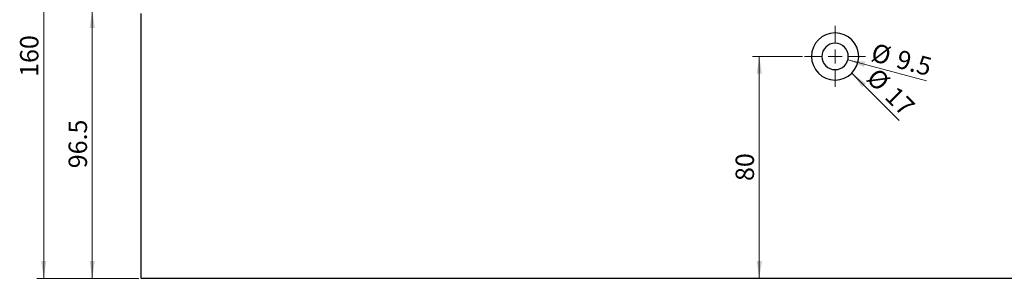
# Model space of a CAD drawing. Units: millimetres. Extents: x 0 to 420, y 0 to 297.
# Drawn here: x 157 to 299, y 124 to 161 of the extents above; entities that cross this region are included whole.
import ezdxf

# ---------------------------------------------------------------- set-up
doc = ezdxf.new("R2010")
doc.units = ezdxf.units.MM
doc.styles.add('SLDTEXTSTYLE0', font='TXT', dxfattribs={"width": 0.605})
doc.dimstyles.new('SLDDIMSTYLE0', dxfattribs={"dimtxt": 2.568319, "dimasz": 2.5, "dimexe": 0, "dimexo": 0.0625, "dimgap": 0.64208, "dimtad": 1, "dimdec": 1, "dimlfac": 2.5, "dimrnd": 1e-09, "dimzin": 12, "dimdsep": 46, "dimtxsty": 'SLDTEXTSTYLE0', "dimsah": 1, "dimcen": 0.09, "dimadec": 0, "dimazin": 3, "dimtfac": 1, "dimtdec": 1, "dimtofl": 0, "dimtmove": 0, "dimatfit": 3, "dimfxl": 0, "dimfrac": 2, "dimtolj": 1, "dimtzin": 12, "dimarcsym": 0})
doc.dimstyles.new('SLDDIMSTYLE1', dxfattribs={"dimtxt": 2.568319, "dimasz": 2.5, "dimexe": 0, "dimexo": 0.0625, "dimgap": 0.64208, "dimtad": 1, "dimdec": 1, "dimlfac": 2.5, "dimrnd": 1e-09, "dimzin": 12, "dimdsep": 46, "dimtxsty": 'SLDTEXTSTYLE0', "dimsah": 1, "dimcen": 0.09, "dimadec": 0, "dimazin": 3, "dimtfac": 1, "dimtdec": 1, "dimtmove": 0, "dimatfit": 0, "dimfxl": 0, "dimfrac": 2, "dimtolj": 1, "dimtzin": 12, "dimarcsym": 0})
doc.dimstyles.new('SLDDIMSTYLE2', dxfattribs={"dimtxt": 2.568319, "dimasz": 2.5, "dimexe": 0, "dimexo": 0.0625, "dimgap": 0.64208, "dimtad": 1, "dimdec": 1, "dimlfac": 2.5, "dimrnd": 1e-09, "dimzin": 12, "dimdsep": 46, "dimtxsty": 'SLDTEXTSTYLE0', "dimsah": 1, "dimcen": 0, "dimadec": 0, "dimazin": 3, "dimtfac": 1, "dimtdec": 1, "dimtofl": 0, "dimtmove": 0, "dimatfit": 3, "dimfxl": 0, "dimfrac": 2, "dimtolj": 1, "dimtzin": 12, "dimarcsym": 0})

# ---------------------------------------------------------------- blocks, each defined once
blk = doc.blocks.new('_D')
at = {"color": 7, "linetype": 'Continuous', "lineweight": 0}
for p, q in [((174.63, 162.61), (166.93, 162.61)), ((167.93, 162.61), (167.93, 124)), ((174.63, 124), (166.93, 124))]:
    blk.add_line(p, q, dxfattribs=at)
at = {"color": 7, "linetype": 'Continuous', "lineweight": 18}
for points in [[(167.93, 162.61), (167.55, 160.11), (168.3, 160.11)], [(167.93, 124), (168.3, 126.5), (167.55, 126.5)]]:
    blk.add_solid(points, dxfattribs=at)
at = {"color": 7, "linetype": 'Continuous', "lineweight": 18, "insert": (164.52, 139.88), "char_height": 2.646, "attachment_point": 1, "rotation": 90, "style": 'SLDTEXTSTYLE0'}
blk.add_mtext('96.5', dxfattribs=at)
blk = doc.blocks.new('_D_1')
at = {"color": 7, "linetype": 'Continuous', "lineweight": 0}
for p, q in [((167.93, 168.2), (167.93, 173.2)), ((185.03, 168.2), (166.93, 168.2)), ((167.93, 168.2), (167.93, 162.6)), ((185.03, 162.6), (166.93, 162.6)), ((167.93, 162.6), (167.93, 157.6))]:
    blk.add_line(p, q, dxfattribs=at)
at = {"color": 7, "linetype": 'Continuous', "lineweight": 18}
for points in [[(167.93, 168.2), (168.3, 170.7), (167.55, 170.7)], [(167.93, 162.6), (167.55, 160.1), (168.3, 160.1)]]:
    blk.add_solid(points, dxfattribs=at)
at = {"color": 7, "linetype": 'Continuous', "lineweight": 18, "insert": (164.52, 163.44), "char_height": 2.646, "attachment_point": 1, "rotation": 90, "style": 'SLDTEXTSTYLE0'}
blk.add_mtext('14', dxfattribs=at)
blk = doc.blocks.new('_D_3')
at = {"color": 7, "linetype": 'Continuous', "lineweight": 0}
for p, q in [((174.63, 188), (159.93, 188)), ((160.93, 188), (160.93, 124)), ((174.63, 124), (159.93, 124))]:
    blk.add_line(p, q, dxfattribs=at)
at = {"color": 7, "linetype": 'Continuous', "lineweight": 18}
for points in [[(160.93, 188), (160.55, 185.5), (161.3, 185.5)], [(160.93, 124), (161.3, 126.5), (160.55, 126.5)]]:
    blk.add_solid(points, dxfattribs=at)
at = {"color": 7, "linetype": 'Continuous', "lineweight": 18, "insert": (157.52, 153.06), "char_height": 2.646, "attachment_point": 1, "rotation": 90, "style": 'SLDTEXTSTYLE0'}
blk.add_mtext('160', dxfattribs=at)
blk = doc.blocks.new('_D_12')
at = {"color": 7, "linetype": 'Continuous', "lineweight": 0}
for p, q in [((270.23, 156), (263.01, 156)), ((264.01, 156), (264.01, 124))]:
    blk.add_line(p, q, dxfattribs=at)
at = {"color": 7, "linetype": 'Continuous', "lineweight": 18}
for points in [[(264.01, 156), (263.64, 153.5), (264.39, 153.5)], [(264.01, 124), (264.39, 126.5), (263.64, 126.5)]]:
    blk.add_solid(points, dxfattribs=at)
at = {"color": 7, "linetype": 'Continuous', "lineweight": 18, "insert": (260.6, 138.04), "char_height": 2.646, "attachment_point": 1, "rotation": 90, "style": 'SLDTEXTSTYLE0'}
blk.add_mtext('80', dxfattribs=at)
blk = doc.blocks.new('_D_13')
at = {"color": 7, "linetype": 'Continuous', "lineweight": 0}
blk.add_line((276.76, 155.51), (288.1, 152.47), dxfattribs=at)
at = {"color": 7, "linetype": 'Continuous', "lineweight": 18}
blk.add_solid([(276.76, 155.51), (279.08, 154.5), (279.28, 155.23)], dxfattribs=at)
at = {"color": 7, "linetype": 'Continuous', "lineweight": 18, "char_height": 2.646, "attachment_point": 1, "rotation": 345, "style": 'SLDTEXTSTYLE0'}
for s, insert in [('%%c', (280.62, 157.97)), ('9.5', (284.24, 157))]:
    blk.add_mtext(s, dxfattribs=dict(at, insert=insert))
blk = doc.blocks.new('_D_14')
at = {"color": 7, "linetype": 'Continuous', "lineweight": 0}
blk.add_line((277.33, 153.6), (284.18, 146.75), dxfattribs=at)
at = {"color": 7, "linetype": 'Continuous', "lineweight": 18}
blk.add_solid([(277.33, 153.6), (278.84, 151.57), (279.37, 152.1)], dxfattribs=at)
at = {"color": 7, "linetype": 'Continuous', "lineweight": 18, "char_height": 2.646, "attachment_point": 1, "rotation": 315, "style": 'SLDTEXTSTYLE0'}
for s, insert in [('%%c', (281.14, 154.55)), ('17', (283.79, 151.9))]:
    blk.add_mtext(s, dxfattribs=dict(at, insert=insert))
blk = doc.blocks.new('SW_CENTERMARKSYMBOL_0')
at = {"color": 0, "linetype": 'Continuous', "lineweight": 18}
for p, q in [((0, 2), (0, 4.4)), ((-2, 0), (-4.4, 0)), ((0, 0), (-1, 0)), ((0, 0), (0, 1)), ((0, 0), (0, -1)), ((0, 0), (1, 0)), ((2, 0), (4.4, 0)), ((0, -2), (0, -4.4))]:
    blk.add_line(p, q, dxfattribs=at)

msp = doc.modelspace()

# ---------------------------------------------------------------- linework, layer by layer
at = {"color": 7, "linetype": 'Continuous', "lineweight": 25}
for p, q in [((174.928418, 162.21489), (174.928418, 124.00241)), ((174.928418, 124.00241), (374.928418, 124.00241))]:
    msp.add_line(p, q, dxfattribs=at)
for radius, start, end in [(3.4, 90, 270), (3.4, 270, 90), (1.9, 90, 270), (1.9, 270, 90)]:
    msp.add_arc((274.928418, 156.00241), radius, start, end, dxfattribs=at)

# ---------------------------------------------------------------- block references
at = {"color": 7, "linetype": 'Continuous', "lineweight": 0}
msp.add_blockref('SW_CENTERMARKSYMBOL_0', (274.928418, 156.00241), dxfattribs=at)

# ---------------------------------------------------------------- dimensions: what is measured, and where the dimension line sits
at = {"color": 7, "linetype": 'Continuous', "lineweight": 18}
for base, p1, p2, dimstyle, picture, middle in [((160.928418, 124.00241), (174.928418, 188.00241), (174.928418, 124.00241), 'SLDDIMSTYLE0', '_D_3', (160.928418, 156.00241)), ((167.928418, 162.60241), (185.328418, 168.20241), (185.328418, 162.60241), 'SLDDIMSTYLE1', '_D_1', (167.928418, 165.40241)), ((167.928418, 124.00241), (174.928418, 162.61489), (174.928418, 124.00241), 'SLDDIMSTYLE0', '_D', (167.928418, 143.30865)), ((264.01223, 124.00241), (270.528418, 156.00241), (174.928418, 124.00241), 'SLDDIMSTYLE0', '_D_12', (264.01223, 140.00241))]:
    dim = msp.add_linear_dim(base=base, p1=p1, p2=p2, angle=90, dimstyle=dimstyle, dxfattribs=at)
    dim.commit()
    dim.dimension.update_dxf_attribs({"geometry": picture, "text_midpoint": middle, "dimtype": 160})
for p1, p2, picture, middle in [((272.524255, 158.406573), (277.332581, 153.598247), '_D_14', (281.613851, 149.316996)), ((273.093159, 156.494166), (276.763677, 155.510654), '_D_13', (284.11812, 153.540049))]:
    dim = msp.add_diameter_dim_2p(p1=p1, p2=p2, dimstyle='SLDDIMSTYLE2', dxfattribs=at)
    dim.commit()
    dim.dimension.update_dxf_attribs({"geometry": picture, "text_midpoint": middle, "dimtype": 163})

doc.saveas('drawing.dxf')
